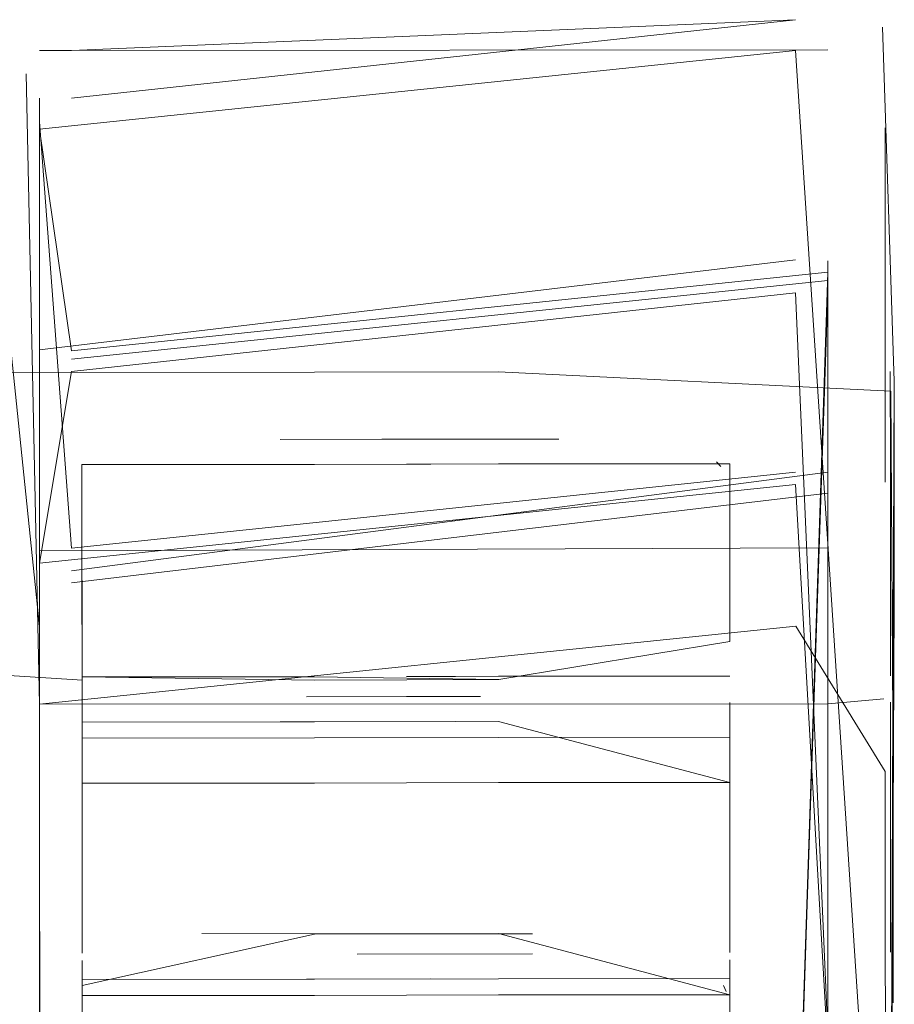
# Model space of a CAD drawing. Units: metres. Extents: x 2.2 to 5.95, y -3.93 to -0.33.
# Drawn here: x 2.61 to 2.62, y -2.31 to -2.3 of the extents above; entities that cross this region are included whole.
import ezdxf

# ---------------------------------------------------------------- set-up
doc = ezdxf.new("R2010")
doc.units = ezdxf.units.M
doc.header["$MEASUREMENT"] = 0

# ---------------------------------------------------------------- blocks, each defined once
blk = doc.blocks.new('d3b811ee-008f-48bc-b75d-6c17426bb8f8')
at = {"color": 18, "lineweight": 9, "true_color": 0x000000}
blk.add_lwpolyline([(2.615178, -2.3141904), (2.6149774, -2.3127886), (2.6196909, -2.3122984), (2.6198916, -2.3061301)], dxfattribs=at)
blk = doc.blocks.new('b4765acd-bcf4-4234-a5d3-dee12c973072')
at = {"color": 18, "lineweight": 9, "true_color": 0x000000}
blk.add_lwpolyline([(2.615178, -2.3066203), (2.6149774, -2.3052392), (2.6196909, -2.304749), (2.6202483, -2.3132798)], dxfattribs=at)
blk = doc.blocks.new('25db7c59-ac29-45c2-94e1-ef0480e5b746')
at = {"color": 18, "lineweight": 9, "true_color": 0x000000}
blk.add_lwpolyline([(2.615178, -2.3127122), (2.6196908, -2.3122222), (2.6198916, -2.3062592)], dxfattribs=at)
blk = doc.blocks.new('620c0718-92db-41fa-9396-adca91b3c318')
at = {"color": 18, "lineweight": 9, "true_color": 0x000000}
blk.add_lwpolyline([(2.6196909, -2.3122002), (2.6198916, -2.3061301), (2.615178, -2.3066203)], dxfattribs=at)
blk = doc.blocks.new('3b1a66c4-9156-43ab-95e2-c431261500fb')
at = {"color": 18, "lineweight": 9, "true_color": 0x000000}
blk.add_lwpolyline([(2.6149773, -2.3065503), (2.6149774, -2.3127886), (2.6149774, -2.3067495), (2.6149774, -2.3126903), (2.6149774, -2.3097122)], dxfattribs=at)
blk = doc.blocks.new('08e6436c-f5b5-4c3b-a086-b3263416f0cf')
at = {"color": 18, "lineweight": 9, "true_color": 0x000000}
blk.add_lwpolyline([(2.6203059, -2.3068111), (2.6203062, -2.3081892), (2.6202628, -2.3171947)], close=True, dxfattribs=at)
blk = doc.blocks.new('aa69efcd-8c0c-4f26-86f7-59296e683492')
at = {"color": 18, "lineweight": 9, "true_color": 0x000000}
blk.add_lwpolyline([(2.615178, -2.3067494), (2.6149774, -2.3079443), (2.6196909, -2.3074541), (2.6198916, -2.3109789)], dxfattribs=at)
blk = doc.blocks.new('52436b8b-48a5-42c8-b4ef-c7da22c614b2')
at = {"color": 18, "lineweight": 9, "true_color": 0x000000}
blk.add_line((2.6198916, -2.306124), (2.6198916, -2.3109789), dxfattribs=at)
blk = doc.blocks.new('e746319b-84c3-41c7-93ab-1c2a4609e4ad')
at = {"color": 18, "lineweight": 9, "true_color": 0x000000}
blk.add_lwpolyline([(2.615178, -2.3067494), (2.6196909, -2.3062593), (2.6198916, -2.3108764)], dxfattribs=at)
blk = doc.blocks.new('fdbd7097-cd31-4e0a-88d3-247d712091cb')
at = {"color": 18, "lineweight": 9, "true_color": 0x000000}
blk.add_lwpolyline([(2.6198916, -2.3075782), (2.6198916, -2.3108764), (2.615178, -2.3113666)], dxfattribs=at)
blk = doc.blocks.new('ca8f3e5c-4705-4b06-87b0-df8160218b06')
at = {"color": 18, "lineweight": 9, "true_color": 0x000000}
blk.add_lwpolyline([(2.6202558, -2.3172704), (2.6202502, -2.3092435), (2.6196916, -2.3083375)], dxfattribs=at)
blk = doc.blocks.new('17b60249-51f8-4462-9d1b-2c6694c58a6a')
at = {"color": 18, "lineweight": 9, "true_color": 0x000000}
blk.add_lwpolyline([(2.6149774, -2.3114631), (2.6149774, -2.3080686), (2.6149774, -2.3097122)], dxfattribs=at)
blk = doc.blocks.new('378f9d87-e29b-472c-bed3-5c03f070a201')
at = {"color": 18, "lineweight": 9, "true_color": 0x000000}
blk.add_line((2.6149774, -2.3114692), (2.6149773, -2.3079984), dxfattribs=at)
blk = doc.blocks.new('3e9b993d-4bff-4b1a-a8c2-f3ef247a159c')
at = {"color": 18, "lineweight": 9, "true_color": 0x000000}
blk.add_lwpolyline([(2.6149774, -2.3080686), (2.6149774, -2.3113668)], dxfattribs=at)
blk = doc.blocks.new('f4db3cb8-5572-425a-8c57-96f30cdf0433')
at = {"color": 18, "lineweight": 9, "true_color": 0x000000}
blk.add_lwpolyline([(2.614979, -2.3088252), (2.614985, -2.3177801)], dxfattribs=at)
blk = doc.blocks.new('fec1aeef-148f-48c2-a7aa-b3048df2b7b1')
at = {"color": 18, "lineweight": 9, "true_color": 0x000000}
blk.add_lwpolyline([(2.6149847, -2.3173188), (2.614979, -2.3088252), (2.6198932, -2.308822)], dxfattribs=at)
blk = doc.blocks.new('500af684-20de-4de1-857a-516870aa05cf')
at = {"color": 18, "lineweight": 9, "true_color": 0x000000}
blk.add_line((2.6143272, -2.310542), (2.6143277, -2.3118659), dxfattribs=at)
for points in [[(2.6192816, -2.3118598), (2.6178397, -2.3122421)], [(2.6185381, -2.311856)]]:
    blk.add_lwpolyline(points, dxfattribs=at)
blk = doc.blocks.new('36ee1cc9-135f-47e3-b47c-c5aacf0a2f61')
at = {"color": 18, "lineweight": 9, "true_color": 0x000000}
blk.add_lwpolyline([(2.6178393, -2.3105367), (2.616692, -2.31054), (2.6152437, -2.3105409), (2.6152441, -2.311648)], dxfattribs=at)
blk = doc.blocks.new('2f02c867-2e9f-4448-81c2-c7021dec0ba6')
at = {"color": 18, "lineweight": 9, "true_color": 0x000000}
for p, q in [((2.6198915, -2.3075081), (2.6198915, -2.3073838)), ((2.615244, -2.3115089), (2.615244, -2.3114344)), ((2.6120542, -2.312598), (2.6120543, -2.3126927))]:
    blk.add_line(p, q, dxfattribs=at)
for points in [[(2.6198915, -2.3073777), (2.615178, -2.3079922)], [(2.6198915, -2.3075081), (2.615178, -2.3080684)]]:
    blk.add_lwpolyline(points, dxfattribs=at)
blk = doc.blocks.new('eae4ea35-dde7-469f-b6b2-9d7aec0e599f')
at = {"color": 18, "lineweight": 9, "true_color": 0x000000}
for points in [[(2.6196908, -2.3073779), (2.6151782, -2.3078518), (2.6149775, -2.3051925)], [(2.6196908, -2.3073779)]]:
    blk.add_lwpolyline(points, dxfattribs=at)
blk = doc.blocks.new('5dfdd592-b11a-4356-ab65-6e278f829b2a')
at = {"color": 18, "lineweight": 9, "true_color": 0x000000}
blk.add_lwpolyline([(2.6149773, -2.3079923)], dxfattribs=at)
blk = doc.blocks.new('d2f6e6c8-95be-4f30-83d4-28dc1f872a34')
at = {"color": 18, "lineweight": 9, "true_color": 0x000000}
blk.add_lwpolyline([(2.6149773, -2.3078681), (2.6198918, -2.3078484)], dxfattribs=at)
blk = doc.blocks.new('db3c11e2-f87d-4ab7-b185-b5f3b8a4ba78')
at = {"color": 18, "lineweight": 9, "true_color": 0x000000}
blk.add_line((2.6143279, -2.3111961), (2.614328, -2.3115308), dxfattribs=at)
for points in [[(2.6149781, -2.3083405)], [(2.6192812, -2.3107993)], [(2.6127253, -2.3114347)], [(2.6120784, -2.313866)]]:
    blk.add_lwpolyline(points, dxfattribs=at)
blk.add_lwpolyline([(2.6143248, -2.3113606)], close=True, dxfattribs=at)
blk = doc.blocks.new('407b4cf6-c18e-4883-9f4f-456a4b20f372')
at = {"color": 18, "lineweight": 9, "true_color": 0x000000}
blk.add_line((2.6192587, -2.3106155), (2.619242, -2.3105781), dxfattribs=at)
blk = doc.blocks.new('5b9f94b5-1c4f-41f5-9f65-90eedbd23795')
at = {"color": 18, "lineweight": 9, "true_color": 0x000000}
for points in [[(2.6169587, -2.3103833), (2.6180516, -2.3103811)], [(2.6153922, -2.3104837)], [(2.6191985, -2.3105231)]]:
    blk.add_lwpolyline(points, dxfattribs=at)
blk = doc.blocks.new('19225466-6f15-4256-9559-16818542d366')
at = {"color": 18, "lineweight": 9, "true_color": 0x000000}
blk.add_lwpolyline([(2.6153922, -2.3104837)], dxfattribs=at)
blk = doc.blocks.new('3591556a-337e-4a7a-9937-2896b3584e89')
at = {"color": 18, "lineweight": 9, "true_color": 0x000000}
for p, q in [((2.6192812, -2.3107527), (2.6192811, -2.3104183)), ((2.6127252, -2.3113471), (2.6127253, -2.3114425))]:
    blk.add_line(p, q, dxfattribs=at)
for points in [[(2.6125352, -2.3105974), (2.61252, -2.3093961), (2.6125405, -2.310503)], [(2.6163136, -2.3103849)], [(2.6182154, -2.3103815)], [(2.6202825, -2.310417)], [(2.6190466, -2.3104457)], [(2.6152992, -2.3105577)], [(2.6190446, -2.3105716)]]:
    blk.add_lwpolyline(points, dxfattribs=at)
blk = doc.blocks.new('22a0918c-07f9-402a-be1a-62cfe3f02e32')
at = {"color": 18, "lineweight": 9, "true_color": 0x000000}
blk.add_lwpolyline([(2.6153428, -2.3106112)], dxfattribs=at)
blk = doc.blocks.new('f356a035-2df7-4c98-ad32-ce3d148d038d')
at = {"color": 18, "lineweight": 9, "true_color": 0x000000}
blk.add_lwpolyline([(2.6186864, -2.3105447)], dxfattribs=at)
blk = doc.blocks.new('13955fa2-ecf8-43a3-b1f9-8d5184d5c8fa')
at = {"color": 18, "lineweight": 9, "true_color": 0x000000}
for p, q in [((2.6152437, -2.3104232), (2.6152438, -2.3106033)), ((2.6166427, -2.3105396), (2.6174182, -2.310538))]:
    blk.add_line(p, q, dxfattribs=at)
for points in [[(2.6158411, -2.310549)], [(2.6161485, -2.3105419)], [(2.6174182, -2.310538)], [(2.6178393, -2.3105367), (2.6192811, -2.3105359)], [(2.6183802, -2.3105382)]]:
    blk.add_lwpolyline(points, dxfattribs=at)
blk = doc.blocks.new('9f126002-61b0-4e94-8b79-94513e4f21cf')
at = {"color": 18, "lineweight": 9, "true_color": 0x000000}
for p, q in [((2.6152443, -2.3109223), (2.6152438, -2.3106033)), ((2.6127252, -2.3111342), (2.6127251, -2.3110326))]:
    blk.add_line(p, q, dxfattribs=at)
blk.add_lwpolyline([(2.6125406, -2.3106667)], dxfattribs=at)
blk = doc.blocks.new('6701e1b3-e66c-4d63-811a-9c188c6187cc')
at = {"color": 18, "lineweight": 9, "true_color": 0x000000}
blk.add_lwpolyline([(2.6152438, -2.3105803)], dxfattribs=at)
blk = doc.blocks.new('ad019d27-38d5-4c6d-ba08-e5025242d598')
at = {"color": 18, "lineweight": 9, "true_color": 0x000000}
for p, q in [((2.6192811, -2.3103722), (2.6192806, -2.308813)), ((2.6202821, -2.3091462), (2.6202825, -2.3103709)), ((2.6152437, -2.3103772), (2.6152436, -2.3100427))]:
    blk.add_line(p, q, dxfattribs=at)
blk = doc.blocks.new('400b78eb-abcb-472b-9a4f-1b8126f45980')
at = {"color": 18, "lineweight": 9, "true_color": 0x000000}
blk.add_lwpolyline([(2.6178395, -2.3106368), (2.6192816, -2.310636), (2.6178393, -2.3102553), (2.616692, -2.3102587)], dxfattribs=at)
blk = doc.blocks.new('4ffa855a-fbe3-4e7a-8465-66bcf69f1935')
at = {"color": 18, "lineweight": 9, "true_color": 0x000000}
for p, q in [((2.617572, -2.3102564), (2.6171128, -2.3102574)), ((2.6180517, -2.3102555), (2.617572, -2.3102564))]:
    blk.add_line(p, q, dxfattribs=at)
for points in [[(2.6186864, -2.3102464)], [(2.6152441, -2.3105785), (2.616692, -2.3102587)], [(2.6159902, -2.3102548)], [(2.6171128, -2.3102574), (2.6159902, -2.3102548)]]:
    blk.add_lwpolyline(points, dxfattribs=at)
blk = doc.blocks.new('354f1c20-5b63-4ade-bcb7-ad117f66eb60')
at = {"color": 18, "lineweight": 9, "true_color": 0x000000}
for p, q in [((2.6198915, -2.30606), (2.6198915, -2.306189)), ((2.6143278, -2.3108959), (2.6143277, -2.310861)), ((2.6127251, -2.3108708), (2.6127251, -2.3108979))]:
    blk.add_line(p, q, dxfattribs=at)
for points in [[(2.6198915, -2.3061829), (2.615178, -2.3066731)], [(2.6192528, -2.3101288)]]:
    blk.add_lwpolyline(points, dxfattribs=at)
blk = doc.blocks.new('16ecc84b-9bb9-4608-84c5-5ecaed49ef7e')
at = {"color": 18, "lineweight": 9, "true_color": 0x000000}
blk.add_lwpolyline([(2.615402, -2.3102086)], dxfattribs=at)
blk = doc.blocks.new('35f11a6e-b5ab-40fd-987b-77c0f96475a2')
at = {"color": 18, "lineweight": 9, "true_color": 0x000000}
for points in [[(2.6149774, -2.3066143), (2.6196908, -2.306054)], [(2.6198916, -2.306124)], [(2.6192782, -2.3100455)], [(2.6152719, -2.3101337)]]:
    blk.add_lwpolyline(points, dxfattribs=at)
blk = doc.blocks.new('2d9fb081-33a5-4afa-a82e-cddfe134c3e3')
at = {"color": 18, "lineweight": 9, "true_color": 0x000000}
blk.add_lwpolyline([(2.6192809, -2.3096829)], dxfattribs=at)
blk = doc.blocks.new('7754cee4-7c5a-4f82-82ce-19f509e3f711')
at = {"color": 18, "lineweight": 9, "true_color": 0x000000}
blk.add_lwpolyline([(2.6152435, -2.3099036)], dxfattribs=at)
blk = doc.blocks.new('06e29640-1a0f-4ed7-ba4e-ee8236612e8e')
at = {"color": 18, "lineweight": 9, "true_color": 0x000000}
blk.add_lwpolyline([(2.6178391, -2.3089314), (2.6166918, -2.3089348), (2.6152432, -2.3089356), (2.6152436, -2.3100427)], dxfattribs=at)
blk = doc.blocks.new('63d1b3ea-876c-48f9-9aa0-78cb6591af1a')
at = {"color": 18, "lineweight": 9, "true_color": 0x000000}
blk.add_line((2.6192816, -2.3106591), (2.6192815, -2.3105966), dxfattribs=at)
blk = doc.blocks.new('5dec785f-e1fc-4570-a505-af0779668c26')
at = {"color": 18, "lineweight": 9, "true_color": 0x000000}
for p, q in [((2.6127245, -2.3101083), (2.6127242, -2.309218)), ((2.6152442, -2.3107586), (2.6152441, -2.3105785))]:
    blk.add_line(p, q, dxfattribs=at)
blk = doc.blocks.new('23887325-d961-4992-904e-3760e2d136ac')
at = {"color": 18, "lineweight": 9, "true_color": 0x000000}
blk.add_line((2.6152435, -2.3098578), (2.6152434, -2.3095073), dxfattribs=at)
blk = doc.blocks.new('d49bf3b7-6226-45cf-b32f-b68ae6567edd')
at = {"color": 18, "lineweight": 9, "true_color": 0x000000}
blk.add_lwpolyline([(2.6152435, -2.3098292)], dxfattribs=at)
blk = doc.blocks.new('0998fab5-2220-4f2f-a75c-494e739e81a9')
at = {"color": 18, "lineweight": 9, "true_color": 0x000000}
for points in [[(2.6192809, -2.3098528)], [(2.6152442, -2.310641), (2.6166922, -2.3106402), (2.6178395, -2.3106368)]]:
    blk.add_lwpolyline(points, dxfattribs=at)
blk = doc.blocks.new('34a327fd-a26e-4cab-be99-00e7b6a75730')
at = {"color": 18, "lineweight": 9, "true_color": 0x000000}
for p, q in [((2.6143245, -2.3104736), (2.6143244, -2.3103318)), ((2.6120535, -2.3109464), (2.6120534, -2.3106119))]:
    blk.add_line(p, q, dxfattribs=at)
for points in [[(2.6120706, -2.3107432), (2.6120504, -2.3096362), (2.6120508, -2.3107433)], [(2.6192808, -2.3097418)], [(2.6127281, -2.3104353)]]:
    blk.add_lwpolyline(points, dxfattribs=at)
blk = doc.blocks.new('1e93d4dd-ea56-4853-89b5-5d3dbb2daf60')
at = {"color": 18, "lineweight": 9, "true_color": 0x000000}
for p, q in [((2.6149774, -2.3067434), (2.6149773, -2.3065442)), ((2.6149773, -2.3066793), (2.6149774, -2.3067434))]:
    blk.add_line(p, q, dxfattribs=at)
blk.add_lwpolyline([(2.6127249, -2.310373)], close=True, dxfattribs=at)
blk = doc.blocks.new('e0b9773e-3489-43c8-ad30-0359d93d9323')
at = {"color": 18, "lineweight": 9, "true_color": 0x000000}
blk.add_line((2.6152434, -2.3096878), (2.6152433, -2.3093911), dxfattribs=at)
blk.add_lwpolyline([(2.6192779, -2.3091397)], dxfattribs=at)
blk = doc.blocks.new('616635a4-dd1a-42d5-ba6d-e4c5bebccb69')
at = {"color": 18, "lineweight": 9, "true_color": 0x000000}
for p, q in [((2.6192807, -2.3093861), (2.6192807, -2.3094737)), ((2.6143275, -2.3101034), (2.6143275, -2.3101857))]:
    blk.add_line(p, q, dxfattribs=at)
for points in [[(2.6149774, -2.3066204), (2.6149774, -2.3050464)], [(2.6152434, -2.3095073)]]:
    blk.add_lwpolyline(points, dxfattribs=at)
blk = doc.blocks.new('11085718-fa59-4b29-b70e-b5bba811dee0')
at = {"color": 18, "lineweight": 9, "true_color": 0x000000}
blk.add_line((2.6192807, -2.3092579), (2.6192807, -2.3092293), dxfattribs=at)
blk = doc.blocks.new('dfef0ed2-6baa-4b72-a24e-d51d9d4843ed')
at = {"color": 18, "lineweight": 9, "true_color": 0x000000}
for points in [[(2.6152488, -2.3090879)], [(2.6120774, -2.312261)]]:
    blk.add_lwpolyline(points, dxfattribs=at)
blk = doc.blocks.new('de85dada-4988-441d-8f37-a9f1e7dd9373')
at = {"color": 18, "lineweight": 9, "true_color": 0x000000}
blk.add_lwpolyline([(2.6192807, -2.309194)], dxfattribs=at)
blk = doc.blocks.new('f89846e1-fe5c-4007-b766-0a7ae29c4fd7')
at = {"color": 18, "lineweight": 9, "true_color": 0x000000}
for points in [[(2.6157555, -2.3087995)], [(2.6188623, -2.3088045)], [(2.6154282, -2.3088606)], [(2.6191717, -2.3088959)], [(2.6152823, -2.3089778)], [(2.6152823, -2.3089778)], [(2.6192582, -2.3090103)]]:
    blk.add_lwpolyline(points, dxfattribs=at)
blk = doc.blocks.new('032ab548-cdf1-477b-a2ab-29e0e026a06b')
at = {"color": 18, "lineweight": 9, "true_color": 0x000000}
for p in [(2.6166422, -2.3087787), (2.6177277, -2.3087764)]:
    blk.add_line(p, (2.6172652, -2.3087774), dxfattribs=at)
for points in [[(2.6177277, -2.3087764)], [(2.6166422, -2.3087787)], [(2.6185222, -2.3087814)], [(2.6185222, -2.3087814)], [(2.6154282, -2.3088606)]]:
    blk.add_lwpolyline(points, dxfattribs=at)
blk = doc.blocks.new('a0964aa5-5879-4554-bc5e-21ab7e3e7fbd')
at = {"color": 18, "lineweight": 9, "true_color": 0x000000}
blk.add_lwpolyline([(2.6192243, -2.3090257)], dxfattribs=at)
blk = doc.blocks.new('e3558107-097b-4f58-a34d-8799462b3030')
at = {"color": 18, "lineweight": 9, "true_color": 0x000000}
blk.add_line((2.620282, -2.3088118), (2.6202821, -2.3091462), dxfattribs=at)
blk = doc.blocks.new('57b79f59-e653-4c62-a088-3bf058577c66')
at = {"color": 18, "lineweight": 9, "true_color": 0x000000}
blk.add_lwpolyline([(2.6152461, -2.3091447)], dxfattribs=at)
blk = doc.blocks.new('1030fe47-7ee4-4d46-ab18-8da9d287b060')
at = {"color": 18, "lineweight": 9, "true_color": 0x000000}
for points in [[(2.6189428, -2.3089546)], [(2.6152998, -2.3090307)]]:
    blk.add_lwpolyline(points, dxfattribs=at)
blk = doc.blocks.new('561d9753-24df-4064-93df-89763ba1b786')
at = {"color": 18, "lineweight": 9, "true_color": 0x000000}
for points in [[(2.6157038, -2.3089502)], [(2.6185374, -2.3089353)], [(2.6154809, -2.3089711)]]:
    blk.add_lwpolyline(points, dxfattribs=at)
blk = doc.blocks.new('6b87957b-5f86-4420-b626-3a6786820ef1')
at = {"color": 18, "lineweight": 9, "true_color": 0x000000}
blk.add_line((2.6164778, -2.3089346), (2.6175718, -2.3089325), dxfattribs=at)
for points in [[(2.6175718, -2.3089325)], [(2.6192812, -2.3093121), (2.6178391, -2.3089314)]]:
    blk.add_lwpolyline(points, dxfattribs=at)
blk = doc.blocks.new('d3245a6a-d2b6-4cf1-83b5-fd5b8a979352')
at = {"color": 18, "lineweight": 9, "true_color": 0x000000}
blk.add_line((2.6152432, -2.308818), (2.6152437, -2.3092547), dxfattribs=at)
blk = doc.blocks.new('e302e3c8-10f6-48f9-9e8b-0597dbc40f80')
at = {"color": 18, "lineweight": 9, "true_color": 0x000000}
blk.add_line((2.6192811, -2.3092266), (2.6192807, -2.3088755), dxfattribs=at)
blk = doc.blocks.new('8c91b901-612f-43eb-8a5d-10e21d98e03d')
at = {"color": 18, "lineweight": 9, "true_color": 0x000000}
for points in [[(2.617839, -2.3086501), (2.6192805, -2.3086493)], [(2.6200992, -2.3086686)]]:
    blk.add_lwpolyline(points, dxfattribs=at)
blk = doc.blocks.new('194329c1-9384-4dae-ba7f-19f1e7341ca9')
at = {"color": 18, "lineweight": 9, "true_color": 0x000000}
for p in [(2.6152427, -2.3073304), (2.6152432, -2.3088344)]:
    blk.add_line(p, (2.6152431, -2.3087719), dxfattribs=at)
blk.add_lwpolyline([(2.6125347, -2.3088515), (2.6125321, -2.3073337)], dxfattribs=at)
blk.add_lwpolyline([(2.6127277, -2.3093598)], close=True, dxfattribs=at)
blk = doc.blocks.new('0dd1745d-7ce2-44b4-9aa2-3a82c8293323')
at = {"color": 18, "lineweight": 9, "true_color": 0x000000}
blk.add_line((2.6152436, -2.3090909), (2.6152432, -2.3087398), dxfattribs=at)
blk.add_lwpolyline([(2.6143241, -2.3092984)], dxfattribs=at)
blk = doc.blocks.new('1e9f6480-f2f3-49ac-a4f3-dff295289caf')
at = {"color": 18, "lineweight": 9, "true_color": 0x000000}
for p, q in [((2.6175717, -2.3086511), (2.6172652, -2.3086518)), ((2.6178873, -2.3086505), (2.6175717, -2.3086511))]:
    blk.add_line(p, q, dxfattribs=at)
for points in [[(2.617842, -2.3086704), (2.6166936, -2.3086738), (2.6152431, -2.3086543)], [(2.6172652, -2.3086518)], [(2.6185374, -2.3086455)], [(2.619281, -2.3089683)]]:
    blk.add_lwpolyline(points, dxfattribs=at)
blk = doc.blocks.new('7d22c6e1-7de3-4081-ada9-dcd184fbb9b5')
at = {"color": 18, "lineweight": 9, "true_color": 0x000000}
for p, q in [((2.6202815, -2.3073242), (2.620282, -2.308648)), ((2.6180514, -2.3086503), (2.6178873, -2.3086505))]:
    blk.add_line(p, q, dxfattribs=at)
for points in [[(2.6192801, -2.3073254), (2.6192804, -2.3084325), (2.617842, -2.3086704), (2.6166918, -2.3086534), (2.6152431, -2.3086543)], [(2.6192523, -2.3085235)], [(2.6154015, -2.3086034)], [(2.6158406, -2.3086455)], [(2.6163118, -2.3086531)], [(2.6189427, -2.3086258)], [(2.6152437, -2.3091995)]]:
    blk.add_lwpolyline(points, dxfattribs=at)
blk = doc.blocks.new('40136cf5-bb88-4bf5-9b06-2ab891391532')
at = {"color": 18, "lineweight": 9, "true_color": 0x000000}
for points in [[(2.6192812, -2.3093121), (2.6178393, -2.3093129), (2.6166921, -2.3093163), (2.6152438, -2.3093171)], [(2.6120571, -2.3115462)]]:
    blk.add_lwpolyline(points, dxfattribs=at)
blk = doc.blocks.new('725a6d1b-dc04-439d-97db-bc9e9c375158')
at = {"color": 18, "lineweight": 9, "true_color": 0x000000}
blk.add_line((2.6192812, -2.3091945), (2.6192812, -2.3092891), dxfattribs=at)
for points in [[(2.6192804, -2.3081652)], [(2.6152713, -2.3085285)]]:
    blk.add_lwpolyline(points, dxfattribs=at)
blk = doc.blocks.new('17d64c89-6a41-4beb-8946-40665204fe15')
at = {"color": 18, "lineweight": 9, "true_color": 0x000000}
blk.add_lwpolyline([(2.6203059, -2.3068111)], dxfattribs=at)
blk = doc.blocks.new('e92055e6-ea16-44de-a7d7-ae288a349885')
at = {"color": 18, "lineweight": 9, "true_color": 0x000000}
blk.add_line((2.6192804, -2.3082934), (2.6192804, -2.3083573), dxfattribs=at)
for points in [[(2.6143267, -2.3076505), (2.6127235, -2.3073335), (2.6127239, -2.3084406)], [(2.615243, -2.3083623)]]:
    blk.add_lwpolyline(points, dxfattribs=at)
blk = doc.blocks.new('27bf8c25-fa3e-4ef0-861f-9dd600bf3b09')
at = {"color": 18, "lineweight": 9, "true_color": 0x000000}
blk.add_line((2.6152436, -2.3089733), (2.6152437, -2.3091534), dxfattribs=at)
blk = doc.blocks.new('09d4cb69-5d8a-4476-9e2a-4ab9879b067a')
at = {"color": 18, "lineweight": 9, "true_color": 0x000000}
blk.add_line((2.619281, -2.3089683), (2.6192811, -2.3091484), dxfattribs=at)
blk = doc.blocks.new('3f7e9ed4-984f-4d5e-af99-5e90c4404b3c')
at = {"color": 18, "lineweight": 9, "true_color": 0x000000}
for p, q in [((2.6152429, -2.3082239), (2.615243, -2.308327)), ((2.6127244, -2.3088976), (2.6127245, -2.3089842))]:
    blk.add_line(p, q, dxfattribs=at)
blk = doc.blocks.new('96e87da9-d575-43b1-9c68-b4f8f64a7173')
at = {"color": 18, "lineweight": 9, "true_color": 0x000000}
blk.add_line((2.615243, -2.3082525), (2.6152429, -2.3079021), dxfattribs=at)
for points in [[(2.6120696, -2.3078141), (2.6120502, -2.3089212)], [(2.614327, -2.3086471)], [(2.6133756, -2.3090351)], [(2.6138201, -2.3090331)], [(2.6192811, -2.3090308), (2.6178393, -2.3090316), (2.616692, -2.3090349), (2.6152437, -2.3090358)]]:
    blk.add_lwpolyline(points, dxfattribs=at)
blk.add_lwpolyline([(2.6127276, -2.3088301)], close=True, dxfattribs=at)
blk = doc.blocks.new('0de4f06f-8ca8-46aa-a758-0d221ec4f422')
at = {"color": 18, "lineweight": 9, "true_color": 0x000000}
blk.add_line((2.6152429, -2.3080539), (2.6152429, -2.3081702), dxfattribs=at)
blk = doc.blocks.new('a41573d5-6671-4c9c-944f-3f624225afae')
at = {"color": 18, "lineweight": 9, "true_color": 0x000000}
for points in [[(2.619691, -2.3045561), (2.6151781, -2.3050463)], [(2.619691, -2.3045561), (2.6151782, -2.304748), (2.6198917, -2.3047446)], [(2.6202333, -2.3046035), (2.6203059, -2.3068111)], [(2.6202333, -2.3046035)]]:
    blk.add_lwpolyline(points, dxfattribs=at)
blk = doc.blocks.new('b22125e9-34c7-4eb3-8b52-cafd01fd92b5')
at = {"color": 18, "lineweight": 9, "true_color": 0x000000}
for points in [[(2.6192773, -2.3075345)], [(2.614327, -2.3086549)]]:
    blk.add_lwpolyline(points, dxfattribs=at)
blk = doc.blocks.new('eeb09c9a-4bb9-4046-9a6a-5eb01cb47a8f')
at = {"color": 18, "lineweight": 9, "true_color": 0x000000}
for p, q in [((2.6152429, -2.3080539), (2.6152428, -2.3077859)), ((2.6192803, -2.3079587), (2.6192803, -2.308049))]:
    blk.add_line(p, q, dxfattribs=at)
blk = doc.blocks.new('080127c9-639a-43a8-987b-677a31902a56')
at = {"color": 18, "lineweight": 9, "true_color": 0x000000}
blk.add_lwpolyline([(2.6148956, -2.3048936), (2.614979, -2.3088252)], dxfattribs=at)
blk = doc.blocks.new('131b4c86-1913-45b4-b77f-bbb9bf478527')
at = {"color": 18, "lineweight": 9, "true_color": 0x000000}
for p, q in [((2.6192802, -2.3077809), (2.6192802, -2.3078685)), ((2.6143269, -2.3084105), (2.614327, -2.3085805))]:
    blk.add_line(p, q, dxfattribs=at)
for points in [[(2.6152429, -2.3079021)], [(2.6127244, -2.3085825)]]:
    blk.add_lwpolyline(points, dxfattribs=at)
blk = doc.blocks.new('d2cad782-ef27-4030-9b4c-52b3a2c908d7')
at = {"color": 18, "lineweight": 9, "true_color": 0x000000}
blk.add_line((2.6152427, -2.3077035), (2.6152428, -2.3077859), dxfattribs=at)
blk.add_lwpolyline([(2.6127274, -2.3084202)], close=True, dxfattribs=at)
blk = doc.blocks.new('0ba7bbaf-2f95-46f2-828c-1b6e1d7040ba')
at = {"color": 18, "lineweight": 9, "true_color": 0x000000}
blk.add_line((2.6192801, -2.3076241), (2.6192802, -2.3076985), dxfattribs=at)
blk.add_lwpolyline([(2.6149774, -2.3050464)], dxfattribs=at)
blk = doc.blocks.new('e1b3c200-d359-4f06-aa10-56ed9d887a12')
at = {"color": 18, "lineweight": 9, "true_color": 0x000000}
for points in [[(2.6149775, -2.3051925)], [(2.6152428, -2.3076577)], [(2.6143269, -2.3083125)]]:
    blk.add_lwpolyline(points, dxfattribs=at)
blk = doc.blocks.new('4c0142f5-2fc2-48f9-8bdb-cde8ac3b36a7')
at = {"color": 18, "lineweight": 9, "true_color": 0x000000}
blk.add_line((2.6149775, -2.3047481), (2.6151782, -2.304748), dxfattribs=at)
blk = doc.blocks.new('88e1438b-ab35-49ac-bf7a-c8874441a5bf')
at = {"color": 18, "lineweight": 9, "true_color": 0x000000}
blk.add_lwpolyline([(2.6189484, -2.3072122)], dxfattribs=at)
blk = doc.blocks.new('e2e8e73a-94c0-4367-8a42-b28094743b0c')
at = {"color": 18, "lineweight": 9, "true_color": 0x000000}
blk.add_line((2.6192246, -2.3073423), (2.6191975, -2.3073126), dxfattribs=at)
for points in [[(2.6192246, -2.3073423)], [(2.6152483, -2.3074827)], [(2.6152427, -2.3075651)], [(2.6192802, -2.3075888)]]:
    blk.add_lwpolyline(points, dxfattribs=at)
blk = doc.blocks.new('f1812f83-8e82-4d8e-9b9b-88b1a51ea5db')
at = {"color": 18, "lineweight": 9, "true_color": 0x000000}
for p, q in [((2.6143238, -2.3082377), (2.6143236, -2.3079294)), ((2.6143268, -2.3081424), (2.6143269, -2.30823))]:
    blk.add_line(p, q, dxfattribs=at)
for points in [[(2.6153912, -2.3072732)], [(2.6191975, -2.3073126)], [(2.6143236, -2.3079294)]]:
    blk.add_lwpolyline(points, dxfattribs=at)
blk = doc.blocks.new('721ac36a-8585-4e82-bc4c-4767a88f02f6')
at = {"color": 18, "lineweight": 9, "true_color": 0x000000}
blk.add_line((2.6164773, -2.3071736), (2.6171122, -2.3071724), dxfattribs=at)
for points in [[(2.6171122, -2.3071724), (2.6182148, -2.307171)], [(2.6192238, -2.3074205)]]:
    blk.add_lwpolyline(points, dxfattribs=at)
blk = doc.blocks.new('7a6b63d5-3d6d-423c-8d99-dffa94c71867')
at = {"color": 18, "lineweight": 9, "true_color": 0x000000}
for points in [[(2.6182148, -2.307171)], [(2.6186553, -2.307182)], [(2.6155194, -2.3072274)], [(2.6155194, -2.3072274)], [(2.6158703, -2.3071863)], [(2.615254, -2.3074939)]]:
    blk.add_lwpolyline(points, dxfattribs=at)
blk = doc.blocks.new('46507be6-38ff-40e7-b919-42707763672e')
at = {"color": 18, "lineweight": 9, "true_color": 0x000000}
blk.add_line((2.6143268, -2.3079856), (2.6143268, -2.3080601), dxfattribs=at)
blk.add_lwpolyline([(2.6188218, -2.3073405)], dxfattribs=at)
blk = doc.blocks.new('96f8de48-5829-4f3e-8b44-a0275f6511c7')
at = {"color": 18, "lineweight": 9, "true_color": 0x000000}
blk.add_line((2.6120463, -2.3098394), (2.6120464, -2.310174), dxfattribs=at)
blk.add_lwpolyline([(2.6153417, -2.3074007)], dxfattribs=at)
blk.add_lwpolyline([(2.6127272, -2.3078766)], close=True, dxfattribs=at)
blk = doc.blocks.new('11c57a01-32bb-4318-8a7a-16095d2851e2')
at = {"color": 18, "lineweight": 9, "true_color": 0x000000}
for points in [[(2.6157034, -2.307345)], [(2.6182164, -2.3073266)], [(2.6125209, -2.3106667)]]:
    blk.add_lwpolyline(points, dxfattribs=at)
blk = doc.blocks.new('8a23210a-805b-4833-ac1f-7d55efc80ea6')
at = {"color": 18, "lineweight": 9, "true_color": 0x000000}
for p, q in [((2.6202484, -2.3074404), (2.6202485, -2.3052313)), ((2.6202813, -2.3067493), (2.6202815, -2.3073242)), ((2.6174177, -2.3073275), (2.6178871, -2.3073266)), ((2.6127241, -2.3079876), (2.6127241, -2.3078689))]:
    blk.add_line(p, q, dxfattribs=at)
for points in [[(2.6178388, -2.3067514), (2.6166915, -2.3067547), (2.6125319, -2.3067589)], [(2.6192801, -2.3073254), (2.6178388, -2.3073262), (2.6166916, -2.3073296), (2.6152427, -2.3073304)], [(2.6163116, -2.30733), (2.6174177, -2.3073275)], [(2.6178871, -2.3073266)]]:
    blk.add_lwpolyline(points, dxfattribs=at)
blk = doc.blocks.new('7d2cf993-99d2-4ab7-99f0-2a368f71e01b')
at = {"color": 18, "lineweight": 9, "true_color": 0x000000}
blk.add_line((2.6202993, -2.3106873), (2.6202983, -2.3092461), dxfattribs=at)
blk = doc.blocks.new('663176f7-2866-49ba-94c6-52c53c187014')
at = {"color": 18, "lineweight": 9, "true_color": 0x000000}
for points in [[(2.6202847, -2.3068723), (2.6178388, -2.3067514)], [(2.6125319, -2.3067589), (2.6125298, -2.3085019), (2.6152467, -2.3086746)]]:
    blk.add_lwpolyline(points, dxfattribs=at)
blk = doc.blocks.new('85d9b4da-4181-4a5f-8b13-0959485264dd')
at = {"color": 18, "lineweight": 9, "true_color": 0x000000}
blk.add_lwpolyline([(2.6202983, -2.3092461), (2.6202847, -2.3068723)], dxfattribs=at)
blk = doc.blocks.new('1f2e9514-0555-434a-8d49-2be9e7b7f435')
at = {"color": 18, "lineweight": 9, "true_color": 0x000000}
blk.add_lwpolyline([(2.6149781, -2.3083405), (2.6147838, -2.3064479)], dxfattribs=at)
blk = doc.blocks.new('1ad0e019-6e45-45c3-87ef-504c69fca1a1')
at = {"color": 18, "lineweight": 9, "true_color": 0x000000}
blk.add_lwpolyline([(2.620234, -2.3083366)], dxfattribs=at)
blk = doc.blocks.new('e5085c0f-fced-40ac-9df5-149dd5822785')
at = {"color": 18, "lineweight": 9, "true_color": 0x000000}
blk.add_line((2.6202419, -2.3087912), (2.6198932, -2.308822), dxfattribs=at)
blk = doc.blocks.new('df500e27-7ba4-4ed4-8461-4d58b16f2b43')
at = {"color": 18, "lineweight": 9, "true_color": 0x000000}
blk.add_lwpolyline([(2.614979, -2.3088252), (2.6196916, -2.3083375)], dxfattribs=at)
blk = doc.blocks.new('b4bef1a8-d11d-4a20-8706-344e09a4c3be')
for name in ['721ac36a-8585-4e82-bc4c-4767a88f02f6', 'e2e8e73a-94c0-4367-8a42-b28094743b0c', '7a6b63d5-3d6d-423c-8d99-dffa94c71867', '25db7c59-ac29-45c2-94e1-ef0480e5b746', '1f2e9514-0555-434a-8d49-2be9e7b7f435', 'df500e27-7ba4-4ed4-8461-4d58b16f2b43', '17b60249-51f8-4462-9d1b-2c6694c58a6a', '57b79f59-e653-4c62-a088-3bf058577c66', 'a41573d5-6671-4c9c-944f-3f624225afae', '561d9753-24df-4064-93df-89763ba1b786', '725a6d1b-dc04-439d-97db-bc9e9c375158', 'b4765acd-bcf4-4234-a5d3-dee12c973072', '4c0142f5-2fc2-48f9-8bdb-cde8ac3b36a7', '080127c9-639a-43a8-987b-677a31902a56', '0ba7bbaf-2f95-46f2-828c-1b6e1d7040ba', '616635a4-dd1a-42d5-ba6d-e4c5bebccb69', 'eae4ea35-dde7-469f-b6b2-9d7aec0e599f', '85d9b4da-4181-4a5f-8b13-0959485264dd', 'e1b3c200-d359-4f06-aa10-56ed9d887a12', '8a23210a-805b-4833-ac1f-7d55efc80ea6', '35f11a6e-b5ab-40fd-987b-77c0f96475a2', '354f1c20-5b63-4ade-bcb7-ad117f66eb60', '52436b8b-48a5-42c8-b4ef-c7da22c614b2', 'd3b811ee-008f-48bc-b75d-6c17426bb8f8', '620c0718-92db-41fa-9396-adca91b3c318', '7d2cf993-99d2-4ab7-99f0-2a368f71e01b', 'e746319b-84c3-41c7-93ab-1c2a4609e4ad', '1e93d4dd-ea56-4853-89b5-5d3dbb2daf60', '3b1a66c4-9156-43ab-95e2-c431261500fb', '663176f7-2866-49ba-94c6-52c53c187014', 'aa69efcd-8c0c-4f26-86f7-59296e683492', '17d64c89-6a41-4beb-8946-40665204fe15', '08e6436c-f5b5-4c3b-a086-b3263416f0cf', '1030fe47-7ee4-4d46-ab18-8da9d287b060', '88e1438b-ab35-49ac-bf7a-c8874441a5bf', 'f1812f83-8e82-4d8e-9b9b-88b1a51ea5db', '11c57a01-32bb-4318-8a7a-16095d2851e2', '194329c1-9384-4dae-ba7f-19f1e7341ca9', 'e92055e6-ea16-44de-a7d7-ae288a349885', 'eeb09c9a-4bb9-4046-9a6a-5eb01cb47a8f', '7d22c6e1-7de3-4081-ada9-dcd184fbb9b5', '46507be6-38ff-40e7-b919-42707763672e', '96f8de48-5829-4f3e-8b44-a0275f6511c7', '2f02c867-2e9f-4448-81c2-c7021dec0ba6', 'b22125e9-34c7-4eb3-8b52-cafd01fd92b5', 'fdbd7097-cd31-4e0a-88d3-247d712091cb', 'd2cad782-ef27-4030-9b4c-52b3a2c908d7', '131b4c86-1913-45b4-b77f-bbb9bf478527', 'd2f6e6c8-95be-4f30-83d4-28dc1f872a34', '96e87da9-d575-43b1-9c68-b4f8f64a7173', '5dfdd592-b11a-4356-ab65-6e278f829b2a', '378f9d87-e29b-472c-bed3-5c03f070a201', '3e9b993d-4bff-4b1a-a8c2-f3ef247a159c', '0de4f06f-8ca8-46aa-a758-0d221ec4f422', '3f7e9ed4-984f-4d5e-af99-5e90c4404b3c', 'db3c11e2-f87d-4ab7-b185-b5f3b8a4ba78', 'ca8f3e5c-4705-4b06-87b0-df8160218b06', '1ad0e019-6e45-45c3-87ef-504c69fca1a1', '8c91b901-612f-43eb-8a5d-10e21d98e03d', '1e9f6480-f2f3-49ac-a4f3-dff295289caf', '0dd1745d-7ce2-44b4-9aa2-3a82c8293323', '032ab548-cdf1-477b-a2ab-29e0e026a06b', 'ad019d27-38d5-4c6d-ba08-e5025242d598', 'f89846e1-fe5c-4007-b766-0a7ae29c4fd7', 'fec1aeef-148f-48c2-a7aa-b3048df2b7b1', 'f4db3cb8-5572-425a-8c57-96f30cdf0433', 'd3245a6a-d2b6-4cf1-83b5-fd5b8a979352', 'e5085c0f-fced-40ac-9df5-149dd5822785', 'e3558107-097b-4f58-a34d-8799462b3030', 'e302e3c8-10f6-48f9-9e8b-0597dbc40f80', '16ecc84b-9bb9-4608-84c5-5ecaed49ef7e', '4ffa855a-fbe3-4e7a-8465-66bcf69f1935', '06e29640-1a0f-4ed7-ba4e-ee8236612e8e', '6b87957b-5f86-4420-b626-3a6786820ef1', '27bf8c25-fa3e-4ef0-861f-9dd600bf3b09', '09d4cb69-5d8a-4476-9e2a-4ab9879b067a', 'a0964aa5-5879-4554-bc5e-21ab7e3e7fbd', 'dfef0ed2-6baa-4b72-a24e-d51d9d4843ed', 'e0b9773e-3489-43c8-ad30-0359d93d9323', 'de85dada-4988-441d-8f37-a9f1e7dd9373', '5dec785f-e1fc-4570-a505-af0779668c26', '11085718-fa59-4b29-b70e-b5bba811dee0', '40136cf5-bb88-4bf5-9b06-2ab891391532', '3591556a-337e-4a7a-9937-2896b3584e89', '23887325-d961-4992-904e-3760e2d136ac', 'd49bf3b7-6226-45cf-b32f-b68ae6567edd', '34a327fd-a26e-4cab-be99-00e7b6a75730', '2d9fb081-33a5-4afa-a82e-cddfe134c3e3', '0998fab5-2220-4f2f-a75c-494e739e81a9', '7754cee4-7c5a-4f82-82ce-19f509e3f711', '400b78eb-abcb-472b-9a4f-1b8126f45980', '22a0918c-07f9-402a-be1a-62cfe3f02e32', '13955fa2-ecf8-43a3-b1f9-8d5184d5c8fa', '5b9f94b5-1c4f-41f5-9f65-90eedbd23795', '19225466-6f15-4256-9559-16818542d366', '500af684-20de-4de1-857a-516870aa05cf', '36ee1cc9-135f-47e3-b47c-c5aacf0a2f61', 'f356a035-2df7-4c98-ad32-ce3d148d038d', '9f126002-61b0-4e94-8b79-94513e4f21cf', '6701e1b3-e66c-4d63-811a-9c188c6187cc', '407b4cf6-c18e-4883-9f4f-456a4b20f372', '63d1b3ea-876c-48f9-9aa0-78cb6591af1a']:
    blk.add_blockref(name, (0, 0))

msp = doc.modelspace()

# ---------------------------------------------------------------- block references
msp.add_blockref('b4bef1a8-d11d-4a20-8706-344e09a4c3be', (0, 0))

doc.saveas('drawing.dxf')
